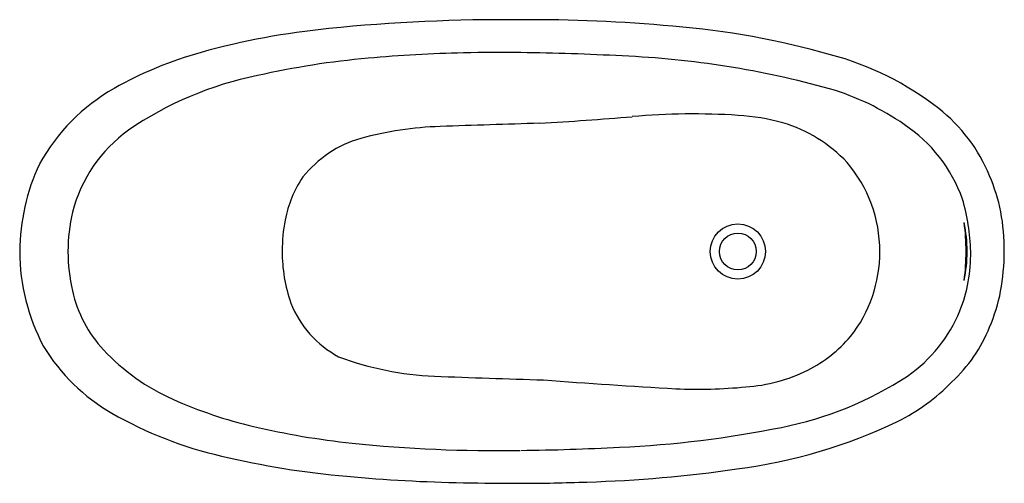
# Model space of a CAD drawing. Units: inches. Extents: x 5564.9 to 5631.8, y 384.9 to 416.4.
import ezdxf

# ---------------------------------------------------------------- set-up
doc = ezdxf.new("R2010")
doc.units = ezdxf.units.IN
doc.header["$LTSCALE"] = 0.64311
doc.header["$MEASUREMENT"] = 0
doc.layers.get('0').update_dxf_attribs({"color": 255, "linetype": 'CONTINUOUS'})
doc.layers.get('Defpoints').update_dxf_attribs({"linetype": 'CONTINUOUS'})
doc.styles.get("Standard").update_dxf_attribs({"font": 'txt', "width": 0.8})

msp = doc.modelspace()

# ---------------------------------------------------------------- linework, layer by layer
for radius in [1.876, 1.254]:
    msp.add_circle((5613.709, 400.612), radius)
for centre, radius, start, end in [((5597.942, 295.789), 120.58, 89.52348, 95.72616), ((5599.575, 310.456), 105.91, 84.73957, 90.3408), ((5591.125, 363.778), 52.25, 95.72616, 105.43452), ((5604.978, 361.252), 54.837, 74.08815, 85.49486), ((5584.122, 389.143), 25.936, 105.43452, 119.62372), ((5593.608, 357.137), 56.835, 95.07159, 102.75939), ((5596.86, 324.107), 90.023, 91.1443, 95.27442), ((5597.535, 298.503), 115.636, 89.30107, 91.22529), ((5597.317, 260.099), 154.04, 86.82285, 89.39436), ((5603.107, 350.892), 63.07, 74.5174, 87.50346), ((5614.728, 394.152), 20.528, 52.01872, 75.08475), ((5585.798, 389.1), 23.943, 101.42323, 124.39444), ((5577.895, 400.093), 13.339, 119.62372, 151.0005), ((5615.008, 394.853), 17.529, 55.15208, 73.64789), ((5620.437, 401.498), 11.225, 22.26977, 51.91207), ((5583.21, 692.87), 284.053, 273.43706, 274.71003), ((5610.698, 362.918), 47.044, 86.30487, 95.07717), ((5612.724, 394.346), 15.55, 74.92782, 86.29159), ((5594.186, 385.976), 23.142, 91.757, 105.3264), ((5629.044, -574.174), 983.924, 91.677579, 92.071663), ((5613.895, 399.828), 9.957, 43.38184, 73.2308), ((5619.36, 400.731), 10.221, 19.71695, 56.34221), ((5578.113, 400.807), 9.945, 125.95823, 165.55606), ((5590.23, 400.785), 7.815, 106.05578, 141.18586), ((5579.253, 400.497), 14.366, 155.03902, 179.54232), ((5614.043, 400.617), 9.319, 359.96714, 40.47925), ((5590.45, 401.37), 7.643, 145.64272, 169.60237), ((5618.953, 400.717), 12.895, 11.62449, 22.98274), ((5615.341, 400.225), 14.202, 1.56257, 16.16877), ((5579.624, 400.632), 11.454, 166.59297, 180.09835), ((5616.218, 400.598), 15.605, 0.02736, 10.02725), ((5593.523, 400.672), 10.792, 168.89948, 180.18352), ((5619.42, 400.612), 9.874, 348.50049, 11.49959), ((5614.047, 400.612), 15.176, 352.54735, 7.45273), ((5578.76, 400.663), 13.873, 180.21102, 207.93604), ((5579.572, 400.586), 11.402, 179.87141, 193.46543), ((5593.372, 400.596), 10.641, 179.77734, 199.12175), ((5614.03, 400.593), 9.333, 321.8667, 0.11804), ((5618.789, 400.473), 10.75, 338.74506, 0.74101), ((5615.663, 400.739), 16.16, 349.92053, 359.52574), ((5576.77, 399.723), 8.478, 192.20159, 223.18964), ((5619.875, 400.169), 11.914, 336.78323, 349.07414), ((5589.911, 399.71), 7.087, 201.52105, 241.86364), ((5619.398, 400.493), 10.192, 305.01527, 337.40005), ((5621.311, 399.276), 10.246, 312.71648, 338.21137), ((5613.905, 401.328), 9.898, 297.48614, 318.96364), ((5577.768, 401.051), 13.203, 211.44098, 239.93363), ((5581.258, 403.936), 14.633, 223.18964, 245.96847), ((5593.946, 413.13), 21.008, 249.44167, 267.64696), ((5613.508, 402.544), 11.161, 273.81497, 296.41516), ((5622.392, 1129.216), 737.659, 267.722918, 268.299559), ((5638.346, 892.332), 501.878, 265.67565, 266.70325), ((5611.831, 412.835), 24.659, 281.34265, 302.96008), ((5618.332, 401.489), 13.91, 296.65008, 315.54468), ((5610.973, 425.982), 34.73, 267.54341, 275.41438), ((5587.849, 418.719), 30.82, 245.96847, 256.73794), ((5584.618, 413.075), 27.042, 240.13662, 257.14182), ((5608.952, 421.844), 36.317, 277.43243, 295.47326), ((5592.998, 440.563), 53.262, 256.73794, 264.05336), ((5602.494, 458.943), 71.702, 272.53389, 281.4119), ((5597.269, 481.565), 94.486, 264.05336, 270.97987), ((5597.438, 537.964), 150.877, 270.57256, 273.12539), ((5592.307, 444.347), 59.243, 256.62292, 264.98451), ((5600.876, 473.496), 88.59, 271.66609, 278.2902), ((5597.09, 493.538), 108.664, 264.73969, 268.93061), ((5599.538, 650.08), 265.226, 269.03297, 269.87191), ((5598.671, 513.705), 128.85, 270.12173, 272.12626)]:
    msp.add_arc(centre, radius, start, end)

# ---------------------------------------------------------------- texts
at = {"layer": 'Defpoints'}
for tag, p, s in [('MODELNUMBER', (5598.35, 400.609), 'K-36659T'), ('TRADENAME', (5598.35, 400.608), 'SUNSTRUCK'), ('PRODUCT', (5598.35, 400.606), 'BATH')]:
    msp.add_attdef(tag, p, s, height=0.001, dxfattribs=at)

doc.saveas('drawing.dxf')
